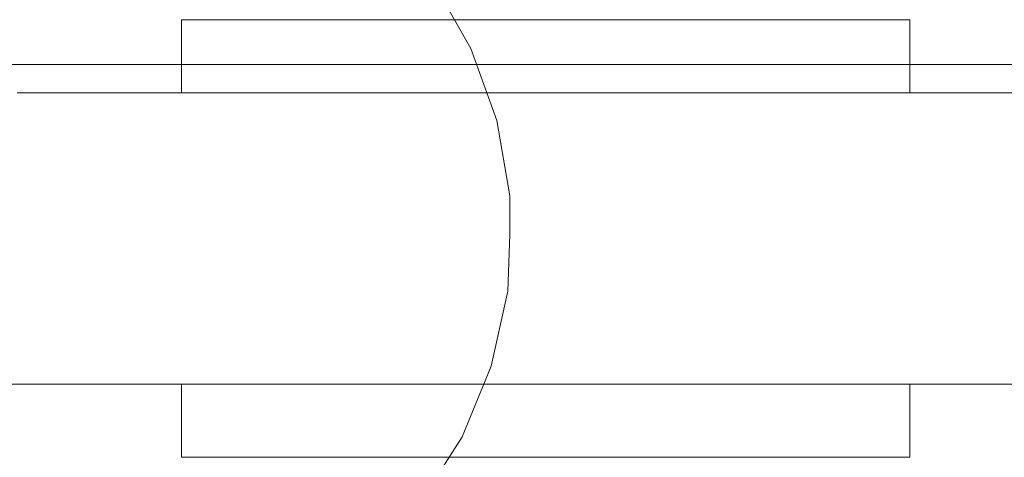
# Model space of a CAD drawing. Units: millimetres. Extents: x -1863 to 2112, y -607 to 2720.
# Drawn here: x -250 to -182, y 1344 to 1374 of the extents above; entities that cross this region are included whole.
import ezdxf

# ---------------------------------------------------------------- set-up
doc = ezdxf.new("R2010")
doc.units = ezdxf.units.MM
doc.header["$MEASUREMENT"] = 0
doc.linetypes.add('Wipeout_Contour', pattern=[1000, 0, -1000])
doc.layers.add('STREFA', color=7, linetype='Continuous')
doc.layers.add('STREFA_Nr_pióra__7', color=7, linetype='Continuous', lineweight=18)
doc.layers.add('ZESTAW_Nr_pióra__7', color=7, linetype='Continuous', lineweight=18)
doc.styles.add('GENERATED_STYLE_1', font='txt')
doc.dimstyles.new('GENERATED_STYLE__1', dxfattribs={"dimtxt": 150, "dimasz": 47.5, "dimexe": 0.18, "dimexo": 0, "dimgap": 0.09, "dimtad": 0, "dimtih": 1, "dimtoh": 1, "dimdec": 0, "dimlfac": 0.1, "dimzin": 0, "dimdsep": 46, "dimtxsty": 'GENERATED_STYLE_1', "dimblk": 'ARROWHEAD_5', "dimblk1": 'ARROWHEAD_5', "dimblk2": 'ARROWHEAD_5', "dimcen": 0.09, "dimclrd": 7, "dimclre": 7, "dimclrt": 7, "dimazin": 0, "dimtfac": 1, "dimtdec": 4, "dimtmove": 0, "dimatfit": 3, "dimfxl": 0, "dimtolj": 1, "dimtzin": 0, "dimarcsym": 0})

# ---------------------------------------------------------------- blocks, each defined once
blk = doc.blocks.new('*D4')
at = {"layer": 'STREFA', "linetype": 'Continuous', "lineweight": 0, "true_color": 0x000000}
for points in [[(-662.972, -229.956), (-614.689, -242.894), (-614.689, -217.019)], [(187.028, -229.956), (138.744, -217.019), (138.744, -242.894)]]:
    blk.add_hatch(color=18, dxfattribs=at).paths.add_polyline_path(points)
at = {"layer": 'STREFA_Nr_pióra__7', "linetype": 'Continuous'}
for p, q in [((-662.972, -276.831), (-662.972, -183.081)), ((187.028, -276.831), (187.028, -183.081)), ((-662.972, -229.956), (-614.689, -217.019)), ((-614.689, -217.019), (-614.689, -242.894)), ((187.028, -229.956), (138.744, -217.019)), ((138.744, -242.894), (138.744, -217.019)), ((-662.972, -229.956), (-614.689, -242.894)), ((-614.689, -229.956), (-364.239, -229.956)), ((-111.706, -229.956), (138.744, -229.956)), ((187.028, -229.956), (138.744, -242.894))]:
    blk.add_line(p, q, dxfattribs=at)
at = {"color": 254, "linetype": 'Wipeout_Contour', "lineweight": 0, "ltscale": 1406.779057}
blk.add_wipeout([(-376.801, -329.956), (-99.143, -329.956), (-99.143, -129.956), (-376.801, -129.956)], dxfattribs=at).dxf.layer = 'STREFA'
at = {"layer": 'STREFA_Nr_pióra__7', "insert": (-351.801, -304.956), "char_height": 150, "attachment_point": 7, "style": 'GENERATED_STYLE_1'}
blk.add_mtext('\\A1;{\\fArial|b0|i0|c238|p38;85}', dxfattribs=at)
blk = doc.blocks.new('ARROWHEAD_5')
at = {"color": 0, "linetype": 'Continuous', "lineweight": 0}
blk.add_line((0, 0), (-1, 0), dxfattribs=at)
blk.add_solid([(-1, 0.2679), (0, 0), (-1, -0.2679), (-1, 0.2679)], dxfattribs=at)

msp = doc.modelspace()

# ---------------------------------------------------------------- linework, layer by layer
at = {"layer": 'ZESTAW_Nr_pióra__7', "linetype": 'Continuous'}
for p, q in [((-218.929, 1371.916), (-221.538, 1376.465)), ((-238.806, 1373.891), (-238.794, 1373.891)), ((-238.806, 1373.891), (-238.806, 1368.891)), ((-238.806, 1373.891), (-238.794, 1373.891)), ((-238.794, 1373.891), (-238.757, 1373.891)), ((-238.794, 1373.891), (-238.757, 1373.891)), ((-238.757, 1373.891), (-238.695, 1373.891)), ((-238.757, 1373.891), (-238.695, 1373.891)), ((-238.695, 1373.891), (-238.609, 1373.891)), ((-238.695, 1373.891), (-238.609, 1373.891)), ((-238.609, 1373.891), (-238.498, 1373.891)), ((-238.609, 1373.891), (-238.498, 1373.891)), ((-238.498, 1373.891), (-238.363, 1373.891)), ((-238.498, 1373.891), (-238.363, 1373.891)), ((-238.363, 1373.891), (-238.204, 1373.891)), ((-238.363, 1373.891), (-238.204, 1373.891)), ((-238.204, 1373.891), (-238.021, 1373.891)), ((-238.204, 1373.891), (-238.021, 1373.891)), ((-238.021, 1373.891), (-237.814, 1373.891)), ((-238.021, 1373.891), (-237.814, 1373.891)), ((-237.814, 1373.891), (-237.583, 1373.891)), ((-237.814, 1373.891), (-237.583, 1373.891)), ((-237.583, 1373.891), (-237.328, 1373.891)), ((-237.583, 1373.891), (-237.328, 1373.891)), ((-237.328, 1373.891), (-237.051, 1373.891)), ((-237.328, 1373.891), (-237.051, 1373.891)), ((-237.051, 1373.891), (-236.75, 1373.891)), ((-237.051, 1373.891), (-236.75, 1373.891)), ((-236.75, 1373.891), (-236.427, 1373.891)), ((-236.75, 1373.891), (-236.427, 1373.891)), ((-236.427, 1373.891), (-236.081, 1373.891)), ((-236.427, 1373.891), (-236.081, 1373.891)), ((-236.081, 1373.891), (-235.714, 1373.891)), ((-236.081, 1373.891), (-235.714, 1373.891)), ((-235.714, 1373.891), (-235.325, 1373.891)), ((-235.714, 1373.891), (-235.325, 1373.891)), ((-235.325, 1373.891), (-234.914, 1373.891)), ((-235.325, 1373.891), (-234.914, 1373.891)), ((-234.914, 1373.891), (-234.483, 1373.891)), ((-234.914, 1373.891), (-234.483, 1373.891)), ((-234.483, 1373.891), (-234.032, 1373.891)), ((-234.483, 1373.891), (-234.032, 1373.891)), ((-234.032, 1373.891), (-233.56, 1373.891)), ((-234.032, 1373.891), (-233.56, 1373.891)), ((-233.56, 1373.891), (-233.069, 1373.891)), ((-233.56, 1373.891), (-233.069, 1373.891)), ((-233.069, 1373.891), (-232.559, 1373.891)), ((-233.069, 1373.891), (-232.559, 1373.891)), ((-232.559, 1373.891), (-232.03, 1373.891)), ((-232.559, 1373.891), (-232.03, 1373.891)), ((-232.03, 1373.891), (-231.484, 1373.891)), ((-232.03, 1373.891), (-231.484, 1373.891)), ((-231.484, 1373.891), (-230.92, 1373.891)), ((-231.484, 1373.891), (-230.92, 1373.891)), ((-230.92, 1373.891), (-230.339, 1373.891)), ((-230.92, 1373.891), (-230.339, 1373.891)), ((-230.339, 1373.891), (-229.742, 1373.891)), ((-230.339, 1373.891), (-229.742, 1373.891)), ((-229.742, 1373.891), (-229.129, 1373.891)), ((-229.742, 1373.891), (-229.129, 1373.891)), ((-229.129, 1373.891), (-228.501, 1373.891)), ((-229.129, 1373.891), (-228.501, 1373.891)), ((-228.501, 1373.891), (-227.858, 1373.891)), ((-228.501, 1373.891), (-227.858, 1373.891)), ((-227.858, 1373.891), (-227.202, 1373.891)), ((-227.858, 1373.891), (-227.202, 1373.891)), ((-227.202, 1373.891), (-226.532, 1373.891)), ((-227.202, 1373.891), (-226.532, 1373.891)), ((-226.532, 1373.891), (-225.85, 1373.891)), ((-226.532, 1373.891), (-225.85, 1373.891)), ((-225.85, 1373.891), (-225.156, 1373.891)), ((-225.85, 1373.891), (-225.156, 1373.891)), ((-225.156, 1373.891), (-224.451, 1373.891)), ((-225.156, 1373.891), (-224.451, 1373.891)), ((-224.451, 1373.891), (-223.735, 1373.891)), ((-224.451, 1373.891), (-223.735, 1373.891)), ((-223.735, 1373.891), (-223.009, 1373.891)), ((-223.735, 1373.891), (-223.009, 1373.891)), ((-223.009, 1373.891), (-222.275, 1373.891)), ((-223.009, 1373.891), (-222.275, 1373.891)), ((-222.275, 1373.891), (-221.532, 1373.891)), ((-222.275, 1373.891), (-221.532, 1373.891)), ((-221.532, 1373.891), (-220.781, 1373.891)), ((-221.532, 1373.891), (-220.781, 1373.891)), ((-220.781, 1373.891), (-220.023, 1373.891)), ((-220.781, 1373.891), (-220.023, 1373.891)), ((-220.023, 1373.891), (-219.26, 1373.891)), ((-220.023, 1373.891), (-219.26, 1373.891)), ((-219.26, 1373.891), (-218.491, 1373.891)), ((-219.26, 1373.891), (-218.491, 1373.891)), ((-218.491, 1373.891), (-217.717, 1373.891)), ((-218.491, 1373.891), (-217.717, 1373.891)), ((-217.717, 1373.891), (-216.94, 1373.891)), ((-217.717, 1373.891), (-216.94, 1373.891)), ((-216.94, 1373.891), (-216.159, 1373.891)), ((-216.94, 1373.891), (-216.159, 1373.891)), ((-216.159, 1373.891), (-215.376, 1373.891)), ((-216.159, 1373.891), (-215.376, 1373.891)), ((-215.376, 1373.891), (-214.591, 1373.891)), ((-215.376, 1373.891), (-214.591, 1373.891)), ((-214.591, 1373.891), (-213.806, 1373.891)), ((-214.591, 1373.891), (-213.806, 1373.891)), ((-213.806, 1373.891), (-213.021, 1373.891)), ((-213.806, 1373.891), (-213.021, 1373.891)), ((-213.021, 1373.891), (-212.236, 1373.891)), ((-213.021, 1373.891), (-212.236, 1373.891)), ((-212.236, 1373.891), (-211.453, 1373.891)), ((-212.236, 1373.891), (-211.453, 1373.891)), ((-211.453, 1373.891), (-210.673, 1373.891)), ((-211.453, 1373.891), (-210.673, 1373.891)), ((-210.673, 1373.891), (-209.895, 1373.891)), ((-210.673, 1373.891), (-209.895, 1373.891)), ((-209.895, 1373.891), (-209.122, 1373.891)), ((-209.895, 1373.891), (-209.122, 1373.891)), ((-209.122, 1373.891), (-208.353, 1373.891)), ((-209.122, 1373.891), (-208.353, 1373.891)), ((-208.353, 1373.891), (-207.589, 1373.891)), ((-208.353, 1373.891), (-207.589, 1373.891)), ((-207.589, 1373.891), (-206.831, 1373.891)), ((-207.589, 1373.891), (-206.831, 1373.891)), ((-206.831, 1373.891), (-206.081, 1373.891)), ((-206.831, 1373.891), (-206.081, 1373.891)), ((-206.081, 1373.891), (-205.338, 1373.891)), ((-206.081, 1373.891), (-205.338, 1373.891)), ((-205.338, 1373.891), (-204.603, 1373.891)), ((-205.338, 1373.891), (-204.603, 1373.891)), ((-204.603, 1373.891), (-203.877, 1373.891)), ((-204.603, 1373.891), (-203.877, 1373.891)), ((-203.877, 1373.891), (-203.162, 1373.891)), ((-203.877, 1373.891), (-203.162, 1373.891)), ((-203.162, 1373.891), (-202.456, 1373.891)), ((-203.162, 1373.891), (-202.456, 1373.891)), ((-202.456, 1373.891), (-201.762, 1373.891)), ((-202.456, 1373.891), (-201.762, 1373.891)), ((-201.762, 1373.891), (-201.08, 1373.891)), ((-201.762, 1373.891), (-201.08, 1373.891)), ((-201.08, 1373.891), (-200.411, 1373.891)), ((-201.08, 1373.891), (-200.411, 1373.891)), ((-200.411, 1373.891), (-199.754, 1373.891)), ((-200.411, 1373.891), (-199.754, 1373.891)), ((-199.754, 1373.891), (-199.112, 1373.891)), ((-199.754, 1373.891), (-199.112, 1373.891)), ((-199.112, 1373.891), (-198.484, 1373.891)), ((-199.112, 1373.891), (-198.484, 1373.891)), ((-198.484, 1373.891), (-197.871, 1373.891)), ((-198.484, 1373.891), (-197.871, 1373.891)), ((-197.871, 1373.891), (-197.273, 1373.891)), ((-197.871, 1373.891), (-197.273, 1373.891)), ((-197.273, 1373.891), (-196.693, 1373.891)), ((-197.273, 1373.891), (-196.693, 1373.891)), ((-196.693, 1373.891), (-196.129, 1373.891)), ((-196.693, 1373.891), (-196.129, 1373.891)), ((-196.129, 1373.891), (-195.582, 1373.891)), ((-196.129, 1373.891), (-195.582, 1373.891)), ((-195.582, 1373.891), (-195.053, 1373.891)), ((-195.582, 1373.891), (-195.053, 1373.891)), ((-195.053, 1373.891), (-194.543, 1373.891)), ((-195.053, 1373.891), (-194.543, 1373.891)), ((-194.543, 1373.891), (-194.052, 1373.891)), ((-194.543, 1373.891), (-194.052, 1373.891)), ((-194.052, 1373.891), (-193.581, 1373.891)), ((-194.052, 1373.891), (-193.581, 1373.891)), ((-193.581, 1373.891), (-193.129, 1373.891)), ((-193.581, 1373.891), (-193.129, 1373.891)), ((-193.129, 1373.891), (-192.698, 1373.891)), ((-193.129, 1373.891), (-192.698, 1373.891)), ((-192.698, 1373.891), (-192.288, 1373.891)), ((-192.698, 1373.891), (-192.288, 1373.891)), ((-192.288, 1373.891), (-191.899, 1373.891)), ((-192.288, 1373.891), (-191.899, 1373.891)), ((-191.899, 1373.891), (-191.531, 1373.891)), ((-191.899, 1373.891), (-191.531, 1373.891)), ((-191.531, 1373.891), (-191.186, 1373.891)), ((-191.531, 1373.891), (-191.186, 1373.891)), ((-191.186, 1373.891), (-190.862, 1373.891)), ((-191.186, 1373.891), (-190.862, 1373.891)), ((-190.862, 1373.891), (-190.562, 1373.891)), ((-190.862, 1373.891), (-190.562, 1373.891)), ((-190.562, 1373.891), (-190.284, 1373.891)), ((-190.562, 1373.891), (-190.284, 1373.891)), ((-190.284, 1373.891), (-190.03, 1373.891)), ((-190.284, 1373.891), (-190.03, 1373.891)), ((-190.03, 1373.891), (-189.799, 1373.891)), ((-190.03, 1373.891), (-189.799, 1373.891)), ((-189.799, 1373.891), (-189.592, 1373.891)), ((-189.799, 1373.891), (-189.592, 1373.891)), ((-189.592, 1373.891), (-189.408, 1373.891)), ((-189.592, 1373.891), (-189.408, 1373.891)), ((-189.408, 1373.891), (-189.249, 1373.891)), ((-189.408, 1373.891), (-189.249, 1373.891)), ((-189.249, 1373.891), (-189.114, 1373.891)), ((-189.249, 1373.891), (-189.114, 1373.891)), ((-189.114, 1373.891), (-189.003, 1373.891)), ((-189.114, 1373.891), (-189.003, 1373.891)), ((-189.003, 1373.891), (-188.917, 1373.891)), ((-189.003, 1373.891), (-188.917, 1373.891)), ((-188.917, 1373.891), (-188.856, 1373.891)), ((-188.917, 1373.891), (-188.856, 1373.891)), ((-188.856, 1373.891), (-188.819, 1373.891)), ((-188.856, 1373.891), (-188.819, 1373.891)), ((-188.819, 1373.891), (-188.806, 1373.891)), ((-188.819, 1373.891), (-188.806, 1373.891)), ((-188.806, 1373.891), (-188.806, 1368.891)), ((-217.149, 1366.983), (-218.929, 1371.916)), ((-238.806, 1368.891), (-238.794, 1368.891)), ((-238.794, 1368.891), (-238.757, 1368.891)), ((-238.757, 1368.891), (-238.695, 1368.891)), ((-238.695, 1368.891), (-238.609, 1368.891)), ((-238.609, 1368.891), (-238.498, 1368.891)), ((-238.498, 1368.891), (-238.363, 1368.891)), ((-238.363, 1368.891), (-238.204, 1368.891)), ((-238.204, 1368.891), (-238.021, 1368.891)), ((-238.021, 1368.891), (-237.814, 1368.891)), ((-237.814, 1368.891), (-237.583, 1368.891)), ((-237.583, 1368.891), (-237.328, 1368.891)), ((-237.328, 1368.891), (-237.051, 1368.891)), ((-237.051, 1368.891), (-236.75, 1368.891)), ((-236.75, 1368.891), (-236.427, 1368.891)), ((-236.427, 1368.891), (-236.081, 1368.891)), ((-236.081, 1368.891), (-235.714, 1368.891)), ((-235.714, 1368.891), (-235.325, 1368.891)), ((-235.325, 1368.891), (-234.914, 1368.891)), ((-234.914, 1368.891), (-234.483, 1368.891)), ((-234.483, 1368.891), (-234.032, 1368.891)), ((-234.032, 1368.891), (-233.56, 1368.891)), ((-233.56, 1368.891), (-233.069, 1368.891)), ((-233.069, 1368.891), (-232.559, 1368.891)), ((-232.559, 1368.891), (-232.03, 1368.891)), ((-232.03, 1368.891), (-231.484, 1368.891)), ((-231.484, 1368.891), (-230.92, 1368.891)), ((-230.92, 1368.891), (-230.339, 1368.891)), ((-230.339, 1368.891), (-229.742, 1368.891)), ((-229.742, 1368.891), (-229.129, 1368.891)), ((-229.129, 1368.891), (-228.501, 1368.891)), ((-228.501, 1368.891), (-227.858, 1368.891)), ((-227.858, 1368.891), (-227.202, 1368.891)), ((-227.202, 1368.891), (-226.532, 1368.891)), ((-226.532, 1368.891), (-225.85, 1368.891)), ((-225.85, 1368.891), (-225.156, 1368.891)), ((-225.156, 1368.891), (-224.451, 1368.891)), ((-224.451, 1368.891), (-223.735, 1368.891)), ((-223.735, 1368.891), (-223.009, 1368.891)), ((-223.009, 1368.891), (-222.275, 1368.891)), ((-222.275, 1368.891), (-221.532, 1368.891)), ((-221.532, 1368.891), (-220.781, 1368.891)), ((-220.781, 1368.891), (-220.023, 1368.891)), ((-220.023, 1368.891), (-219.26, 1368.891)), ((-219.26, 1368.891), (-218.491, 1368.891)), ((-218.491, 1368.891), (-217.717, 1368.891)), ((-217.717, 1368.891), (-216.94, 1368.891)), ((-216.94, 1368.891), (-216.159, 1368.891)), ((-216.159, 1368.891), (-215.376, 1368.891)), ((-215.376, 1368.891), (-214.591, 1368.891)), ((-214.591, 1368.891), (-213.806, 1368.891)), ((-213.806, 1368.891), (-213.021, 1368.891)), ((-213.021, 1368.891), (-212.236, 1368.891)), ((-212.236, 1368.891), (-211.453, 1368.891)), ((-211.453, 1368.891), (-210.673, 1368.891)), ((-210.673, 1368.891), (-209.895, 1368.891)), ((-209.895, 1368.891), (-209.122, 1368.891)), ((-209.122, 1368.891), (-208.353, 1368.891)), ((-208.353, 1368.891), (-207.589, 1368.891)), ((-207.589, 1368.891), (-206.831, 1368.891)), ((-206.831, 1368.891), (-206.081, 1368.891)), ((-206.081, 1368.891), (-205.338, 1368.891)), ((-205.338, 1368.891), (-204.603, 1368.891)), ((-204.603, 1368.891), (-203.877, 1368.891)), ((-203.877, 1368.891), (-203.162, 1368.891)), ((-203.162, 1368.891), (-202.456, 1368.891)), ((-202.456, 1368.891), (-201.762, 1368.891)), ((-201.762, 1368.891), (-201.08, 1368.891)), ((-201.08, 1368.891), (-200.411, 1368.891)), ((-200.411, 1368.891), (-199.754, 1368.891)), ((-199.754, 1368.891), (-199.112, 1368.891)), ((-199.112, 1368.891), (-198.484, 1368.891)), ((-198.484, 1368.891), (-197.871, 1368.891)), ((-197.871, 1368.891), (-197.273, 1368.891)), ((-197.273, 1368.891), (-196.693, 1368.891)), ((-196.693, 1368.891), (-196.129, 1368.891)), ((-196.129, 1368.891), (-195.582, 1368.891)), ((-195.582, 1368.891), (-195.053, 1368.891)), ((-195.053, 1368.891), (-194.543, 1368.891)), ((-194.543, 1368.891), (-194.052, 1368.891)), ((-194.052, 1368.891), (-193.581, 1368.891)), ((-193.581, 1368.891), (-193.129, 1368.891)), ((-193.129, 1368.891), (-192.698, 1368.891)), ((-192.698, 1368.891), (-192.288, 1368.891)), ((-192.288, 1368.891), (-191.899, 1368.891)), ((-191.899, 1368.891), (-191.531, 1368.891)), ((-191.531, 1368.891), (-191.186, 1368.891)), ((-191.186, 1368.891), (-190.862, 1368.891)), ((-190.862, 1368.891), (-190.562, 1368.891)), ((-190.562, 1368.891), (-190.284, 1368.891)), ((-190.284, 1368.891), (-190.03, 1368.891)), ((-190.03, 1368.891), (-189.799, 1368.891)), ((-189.799, 1368.891), (-189.592, 1368.891)), ((-189.592, 1368.891), (-189.408, 1368.891)), ((-189.408, 1368.891), (-189.249, 1368.891)), ((-189.249, 1368.891), (-189.114, 1368.891)), ((-189.114, 1368.891), (-189.003, 1368.891)), ((-189.003, 1368.891), (-188.917, 1368.891)), ((-188.917, 1368.891), (-188.856, 1368.891)), ((-188.856, 1368.891), (-188.819, 1368.891)), ((-188.819, 1368.891), (-188.806, 1368.891)), ((-216.253, 1361.816), (-217.149, 1366.983)), ((-216.261, 1359.194), (-216.253, 1361.816)), ((-216.403, 1355.271), (-216.261, 1359.194)), ((-217.538, 1350.146), (-216.403, 1355.271)), ((-219.545, 1345.296), (-217.538, 1350.146)), ((-238.806, 1348.891), (-238.794, 1348.891)), ((-238.806, 1343.891), (-238.806, 1348.891)), ((-238.794, 1348.891), (-238.757, 1348.891)), ((-238.757, 1348.891), (-238.695, 1348.891)), ((-238.695, 1348.891), (-238.609, 1348.891)), ((-238.609, 1348.891), (-238.498, 1348.891)), ((-238.498, 1348.891), (-238.363, 1348.891)), ((-238.363, 1348.891), (-238.204, 1348.891)), ((-238.204, 1348.891), (-238.021, 1348.891)), ((-238.021, 1348.891), (-237.814, 1348.891)), ((-237.814, 1348.891), (-237.583, 1348.891)), ((-237.583, 1348.891), (-237.328, 1348.891)), ((-237.328, 1348.891), (-237.051, 1348.891)), ((-237.051, 1348.891), (-236.75, 1348.891)), ((-236.75, 1348.891), (-236.427, 1348.891)), ((-236.427, 1348.891), (-236.081, 1348.891)), ((-236.081, 1348.891), (-235.714, 1348.891)), ((-235.714, 1348.891), (-235.325, 1348.891)), ((-235.325, 1348.891), (-234.914, 1348.891)), ((-234.914, 1348.891), (-234.483, 1348.891)), ((-234.483, 1348.891), (-234.032, 1348.891)), ((-234.032, 1348.891), (-233.56, 1348.891)), ((-233.56, 1348.891), (-233.069, 1348.891)), ((-233.069, 1348.891), (-232.559, 1348.891)), ((-232.559, 1348.891), (-232.03, 1348.891)), ((-232.03, 1348.891), (-231.484, 1348.891)), ((-231.484, 1348.891), (-230.92, 1348.891)), ((-230.92, 1348.891), (-230.339, 1348.891)), ((-230.339, 1348.891), (-229.742, 1348.891)), ((-229.742, 1348.891), (-229.129, 1348.891)), ((-229.129, 1348.891), (-228.501, 1348.891)), ((-228.501, 1348.891), (-227.858, 1348.891)), ((-227.858, 1348.891), (-227.202, 1348.891)), ((-227.202, 1348.891), (-226.532, 1348.891)), ((-226.532, 1348.891), (-225.85, 1348.891)), ((-225.85, 1348.891), (-225.156, 1348.891)), ((-225.156, 1348.891), (-224.451, 1348.891)), ((-224.451, 1348.891), (-223.735, 1348.891)), ((-223.735, 1348.891), (-223.009, 1348.891)), ((-223.009, 1348.891), (-222.275, 1348.891)), ((-222.275, 1348.891), (-221.532, 1348.891)), ((-221.532, 1348.891), (-220.781, 1348.891)), ((-220.781, 1348.891), (-220.023, 1348.891)), ((-220.023, 1348.891), (-219.26, 1348.891)), ((-219.26, 1348.891), (-218.491, 1348.891)), ((-218.491, 1348.891), (-217.717, 1348.891)), ((-217.717, 1348.891), (-216.94, 1348.891)), ((-216.94, 1348.891), (-216.159, 1348.891)), ((-216.159, 1348.891), (-215.376, 1348.891)), ((-215.376, 1348.891), (-214.591, 1348.891)), ((-214.591, 1348.891), (-213.806, 1348.891)), ((-213.806, 1348.891), (-213.021, 1348.891)), ((-213.021, 1348.891), (-212.236, 1348.891)), ((-212.236, 1348.891), (-211.453, 1348.891)), ((-211.453, 1348.891), (-210.673, 1348.891)), ((-210.673, 1348.891), (-209.895, 1348.891)), ((-209.895, 1348.891), (-209.122, 1348.891)), ((-209.122, 1348.891), (-208.353, 1348.891)), ((-208.353, 1348.891), (-207.589, 1348.891)), ((-207.589, 1348.891), (-206.831, 1348.891)), ((-206.831, 1348.891), (-206.081, 1348.891)), ((-206.081, 1348.891), (-205.338, 1348.891)), ((-205.338, 1348.891), (-204.603, 1348.891)), ((-204.603, 1348.891), (-203.877, 1348.891)), ((-203.877, 1348.891), (-203.162, 1348.891)), ((-203.162, 1348.891), (-202.456, 1348.891)), ((-202.456, 1348.891), (-201.762, 1348.891)), ((-201.762, 1348.891), (-201.08, 1348.891)), ((-201.08, 1348.891), (-200.411, 1348.891)), ((-200.411, 1348.891), (-199.754, 1348.891)), ((-199.754, 1348.891), (-199.112, 1348.891)), ((-199.112, 1348.891), (-198.484, 1348.891)), ((-198.484, 1348.891), (-197.871, 1348.891)), ((-197.871, 1348.891), (-197.273, 1348.891)), ((-197.273, 1348.891), (-196.693, 1348.891)), ((-196.693, 1348.891), (-196.129, 1348.891)), ((-196.129, 1348.891), (-195.582, 1348.891)), ((-195.582, 1348.891), (-195.053, 1348.891)), ((-195.053, 1348.891), (-194.543, 1348.891)), ((-194.543, 1348.891), (-194.052, 1348.891)), ((-194.052, 1348.891), (-193.581, 1348.891)), ((-193.581, 1348.891), (-193.129, 1348.891)), ((-193.129, 1348.891), (-192.698, 1348.891)), ((-192.698, 1348.891), (-192.288, 1348.891)), ((-192.288, 1348.891), (-191.899, 1348.891)), ((-191.899, 1348.891), (-191.531, 1348.891)), ((-191.531, 1348.891), (-191.186, 1348.891)), ((-191.186, 1348.891), (-190.862, 1348.891)), ((-190.862, 1348.891), (-190.562, 1348.891)), ((-190.562, 1348.891), (-190.284, 1348.891)), ((-190.284, 1348.891), (-190.03, 1348.891)), ((-190.03, 1348.891), (-189.799, 1348.891)), ((-189.799, 1348.891), (-189.592, 1348.891)), ((-189.592, 1348.891), (-189.408, 1348.891)), ((-189.408, 1348.891), (-189.249, 1348.891)), ((-189.249, 1348.891), (-189.114, 1348.891)), ((-189.114, 1348.891), (-189.003, 1348.891)), ((-189.003, 1348.891), (-188.917, 1348.891)), ((-188.917, 1348.891), (-188.856, 1348.891)), ((-188.856, 1348.891), (-188.819, 1348.891)), ((-188.819, 1348.891), (-188.806, 1348.891)), ((-188.806, 1343.891), (-188.806, 1348.891)), ((-222.364, 1340.868), (-219.545, 1345.296)), ((-238.806, 1343.891), (-238.794, 1343.891)), ((-238.806, 1343.891), (-238.794, 1343.891)), ((-238.794, 1343.891), (-238.757, 1343.891)), ((-238.794, 1343.891), (-238.757, 1343.891)), ((-238.757, 1343.891), (-238.695, 1343.891)), ((-238.757, 1343.891), (-238.695, 1343.891)), ((-238.695, 1343.891), (-238.609, 1343.891)), ((-238.695, 1343.891), (-238.609, 1343.891)), ((-238.609, 1343.891), (-238.498, 1343.891)), ((-238.609, 1343.891), (-238.498, 1343.891)), ((-238.498, 1343.891), (-238.363, 1343.891)), ((-238.498, 1343.891), (-238.363, 1343.891)), ((-238.363, 1343.891), (-238.204, 1343.891)), ((-238.363, 1343.891), (-238.204, 1343.891)), ((-238.204, 1343.891), (-238.021, 1343.891)), ((-238.204, 1343.891), (-238.021, 1343.891)), ((-238.021, 1343.891), (-237.814, 1343.891)), ((-238.021, 1343.891), (-237.814, 1343.891)), ((-237.814, 1343.891), (-237.583, 1343.891)), ((-237.814, 1343.891), (-237.583, 1343.891)), ((-237.583, 1343.891), (-237.328, 1343.891)), ((-237.583, 1343.891), (-237.328, 1343.891)), ((-237.328, 1343.891), (-237.051, 1343.891)), ((-237.328, 1343.891), (-237.051, 1343.891)), ((-237.051, 1343.891), (-236.75, 1343.891)), ((-237.051, 1343.891), (-236.75, 1343.891)), ((-236.75, 1343.891), (-236.427, 1343.891)), ((-236.75, 1343.891), (-236.427, 1343.891)), ((-236.427, 1343.891), (-236.081, 1343.891)), ((-236.427, 1343.891), (-236.081, 1343.891)), ((-236.081, 1343.891), (-235.714, 1343.891)), ((-236.081, 1343.891), (-235.714, 1343.891)), ((-235.714, 1343.891), (-235.325, 1343.891)), ((-235.714, 1343.891), (-235.325, 1343.891)), ((-235.325, 1343.891), (-234.914, 1343.891)), ((-235.325, 1343.891), (-234.914, 1343.891)), ((-234.914, 1343.891), (-234.483, 1343.891)), ((-234.914, 1343.891), (-234.483, 1343.891)), ((-234.483, 1343.891), (-234.032, 1343.891)), ((-234.483, 1343.891), (-234.032, 1343.891)), ((-234.032, 1343.891), (-233.56, 1343.891)), ((-234.032, 1343.891), (-233.56, 1343.891)), ((-233.56, 1343.891), (-233.069, 1343.891)), ((-233.56, 1343.891), (-233.069, 1343.891)), ((-233.069, 1343.891), (-232.559, 1343.891)), ((-233.069, 1343.891), (-232.559, 1343.891)), ((-232.559, 1343.891), (-232.03, 1343.891)), ((-232.559, 1343.891), (-232.03, 1343.891)), ((-232.03, 1343.891), (-231.484, 1343.891)), ((-232.03, 1343.891), (-231.484, 1343.891)), ((-231.484, 1343.891), (-230.92, 1343.891)), ((-231.484, 1343.891), (-230.92, 1343.891)), ((-230.92, 1343.891), (-230.339, 1343.891)), ((-230.92, 1343.891), (-230.339, 1343.891)), ((-230.339, 1343.891), (-229.742, 1343.891)), ((-230.339, 1343.891), (-229.742, 1343.891)), ((-229.742, 1343.891), (-229.129, 1343.891)), ((-229.742, 1343.891), (-229.129, 1343.891)), ((-229.129, 1343.891), (-228.501, 1343.891)), ((-229.129, 1343.891), (-228.501, 1343.891)), ((-228.501, 1343.891), (-227.858, 1343.891)), ((-228.501, 1343.891), (-227.858, 1343.891)), ((-227.858, 1343.891), (-227.202, 1343.891)), ((-227.858, 1343.891), (-227.202, 1343.891)), ((-227.202, 1343.891), (-226.532, 1343.891)), ((-227.202, 1343.891), (-226.532, 1343.891)), ((-226.532, 1343.891), (-225.85, 1343.891)), ((-226.532, 1343.891), (-225.85, 1343.891)), ((-225.85, 1343.891), (-225.156, 1343.891)), ((-225.85, 1343.891), (-225.156, 1343.891)), ((-225.156, 1343.891), (-224.451, 1343.891)), ((-225.156, 1343.891), (-224.451, 1343.891)), ((-224.451, 1343.891), (-223.735, 1343.891)), ((-224.451, 1343.891), (-223.735, 1343.891)), ((-223.735, 1343.891), (-223.009, 1343.891)), ((-223.735, 1343.891), (-223.009, 1343.891)), ((-223.009, 1343.891), (-222.275, 1343.891)), ((-223.009, 1343.891), (-222.275, 1343.891)), ((-222.275, 1343.891), (-221.532, 1343.891)), ((-222.275, 1343.891), (-221.532, 1343.891)), ((-221.532, 1343.891), (-220.781, 1343.891)), ((-221.532, 1343.891), (-220.781, 1343.891)), ((-220.781, 1343.891), (-220.023, 1343.891)), ((-220.781, 1343.891), (-220.023, 1343.891)), ((-220.023, 1343.891), (-219.26, 1343.891)), ((-220.023, 1343.891), (-219.26, 1343.891)), ((-219.26, 1343.891), (-218.491, 1343.891)), ((-219.26, 1343.891), (-218.491, 1343.891)), ((-218.491, 1343.891), (-217.717, 1343.891)), ((-218.491, 1343.891), (-217.717, 1343.891)), ((-217.717, 1343.891), (-216.94, 1343.891)), ((-217.717, 1343.891), (-216.94, 1343.891)), ((-216.94, 1343.891), (-216.159, 1343.891)), ((-216.94, 1343.891), (-216.159, 1343.891)), ((-216.159, 1343.891), (-215.376, 1343.891)), ((-216.159, 1343.891), (-215.376, 1343.891)), ((-215.376, 1343.891), (-214.591, 1343.891)), ((-215.376, 1343.891), (-214.591, 1343.891)), ((-214.591, 1343.891), (-213.806, 1343.891)), ((-214.591, 1343.891), (-213.806, 1343.891)), ((-213.806, 1343.891), (-213.021, 1343.891)), ((-213.806, 1343.891), (-213.021, 1343.891)), ((-213.021, 1343.891), (-212.236, 1343.891)), ((-213.021, 1343.891), (-212.236, 1343.891)), ((-212.236, 1343.891), (-211.453, 1343.891)), ((-212.236, 1343.891), (-211.453, 1343.891)), ((-211.453, 1343.891), (-210.673, 1343.891)), ((-211.453, 1343.891), (-210.673, 1343.891)), ((-210.673, 1343.891), (-209.895, 1343.891)), ((-210.673, 1343.891), (-209.895, 1343.891)), ((-209.895, 1343.891), (-209.122, 1343.891)), ((-209.895, 1343.891), (-209.122, 1343.891)), ((-209.122, 1343.891), (-208.353, 1343.891)), ((-209.122, 1343.891), (-208.353, 1343.891)), ((-208.353, 1343.891), (-207.589, 1343.891)), ((-208.353, 1343.891), (-207.589, 1343.891)), ((-207.589, 1343.891), (-206.831, 1343.891)), ((-207.589, 1343.891), (-206.831, 1343.891)), ((-206.831, 1343.891), (-206.081, 1343.891)), ((-206.831, 1343.891), (-206.081, 1343.891)), ((-206.081, 1343.891), (-205.338, 1343.891)), ((-206.081, 1343.891), (-205.338, 1343.891)), ((-205.338, 1343.891), (-204.603, 1343.891)), ((-205.338, 1343.891), (-204.603, 1343.891)), ((-204.603, 1343.891), (-203.877, 1343.891)), ((-204.603, 1343.891), (-203.877, 1343.891)), ((-203.877, 1343.891), (-203.162, 1343.891)), ((-203.877, 1343.891), (-203.162, 1343.891)), ((-203.162, 1343.891), (-202.456, 1343.891)), ((-203.162, 1343.891), (-202.456, 1343.891)), ((-202.456, 1343.891), (-201.762, 1343.891)), ((-202.456, 1343.891), (-201.762, 1343.891)), ((-201.762, 1343.891), (-201.08, 1343.891)), ((-201.762, 1343.891), (-201.08, 1343.891)), ((-201.08, 1343.891), (-200.411, 1343.891)), ((-201.08, 1343.891), (-200.411, 1343.891)), ((-200.411, 1343.891), (-199.754, 1343.891)), ((-200.411, 1343.891), (-199.754, 1343.891)), ((-199.754, 1343.891), (-199.112, 1343.891)), ((-199.754, 1343.891), (-199.112, 1343.891)), ((-199.112, 1343.891), (-198.484, 1343.891)), ((-199.112, 1343.891), (-198.484, 1343.891)), ((-198.484, 1343.891), (-197.871, 1343.891)), ((-198.484, 1343.891), (-197.871, 1343.891)), ((-197.871, 1343.891), (-197.273, 1343.891)), ((-197.871, 1343.891), (-197.273, 1343.891)), ((-197.273, 1343.891), (-196.693, 1343.891)), ((-197.273, 1343.891), (-196.693, 1343.891)), ((-196.693, 1343.891), (-196.129, 1343.891)), ((-196.693, 1343.891), (-196.129, 1343.891)), ((-196.129, 1343.891), (-195.582, 1343.891)), ((-196.129, 1343.891), (-195.582, 1343.891)), ((-195.582, 1343.891), (-195.053, 1343.891)), ((-195.582, 1343.891), (-195.053, 1343.891)), ((-195.053, 1343.891), (-194.543, 1343.891)), ((-195.053, 1343.891), (-194.543, 1343.891)), ((-194.543, 1343.891), (-194.052, 1343.891)), ((-194.543, 1343.891), (-194.052, 1343.891)), ((-194.052, 1343.891), (-193.581, 1343.891)), ((-194.052, 1343.891), (-193.581, 1343.891)), ((-193.581, 1343.891), (-193.129, 1343.891)), ((-193.581, 1343.891), (-193.129, 1343.891)), ((-193.129, 1343.891), (-192.698, 1343.891)), ((-193.129, 1343.891), (-192.698, 1343.891)), ((-192.698, 1343.891), (-192.288, 1343.891)), ((-192.698, 1343.891), (-192.288, 1343.891)), ((-192.288, 1343.891), (-191.899, 1343.891)), ((-192.288, 1343.891), (-191.899, 1343.891)), ((-191.899, 1343.891), (-191.531, 1343.891)), ((-191.899, 1343.891), (-191.531, 1343.891)), ((-191.531, 1343.891), (-191.186, 1343.891)), ((-191.531, 1343.891), (-191.186, 1343.891)), ((-191.186, 1343.891), (-190.862, 1343.891)), ((-191.186, 1343.891), (-190.862, 1343.891)), ((-190.862, 1343.891), (-190.562, 1343.891)), ((-190.862, 1343.891), (-190.562, 1343.891)), ((-190.562, 1343.891), (-190.284, 1343.891)), ((-190.562, 1343.891), (-190.284, 1343.891)), ((-190.284, 1343.891), (-190.03, 1343.891)), ((-190.284, 1343.891), (-190.03, 1343.891)), ((-190.03, 1343.891), (-189.799, 1343.891)), ((-190.03, 1343.891), (-189.799, 1343.891)), ((-189.799, 1343.891), (-189.592, 1343.891)), ((-189.799, 1343.891), (-189.592, 1343.891)), ((-189.592, 1343.891), (-189.408, 1343.891)), ((-189.592, 1343.891), (-189.408, 1343.891)), ((-189.408, 1343.891), (-189.249, 1343.891)), ((-189.408, 1343.891), (-189.249, 1343.891)), ((-189.249, 1343.891), (-189.114, 1343.891)), ((-189.249, 1343.891), (-189.114, 1343.891)), ((-189.114, 1343.891), (-189.003, 1343.891)), ((-189.114, 1343.891), (-189.003, 1343.891)), ((-189.003, 1343.891), (-188.917, 1343.891)), ((-189.003, 1343.891), (-188.917, 1343.891)), ((-188.917, 1343.891), (-188.856, 1343.891)), ((-188.917, 1343.891), (-188.856, 1343.891)), ((-188.856, 1343.891), (-188.819, 1343.891)), ((-188.856, 1343.891), (-188.819, 1343.891)), ((-188.819, 1343.891), (-188.806, 1343.891)), ((-188.819, 1343.891), (-188.806, 1343.891))]:
    msp.add_line(p, q, dxfattribs=at)
at = {"layer": 'ZESTAW_Nr_pióra__7', "linetype": 'Continuous', "flags": 128}
for points in [[(-98.705, 1373.329), (-101.814, 1371.453), (-106.152, 1370.815), (-106.457, 1370.815), (-107.056, 1370.815), (-107.933, 1370.815), (-109.06, 1370.815), (-110.403, 1370.815), (-111.921, 1370.815), (-113.569, 1370.815), (-115.295, 1370.815), (-179.501, 1370.815), (-189.928, 1370.815), (-216.808, 1370.815), (-242.474, 1370.815), (-266.161, 1370.815)], [(-19.382, 1368.891), (-30.593, 1368.891), (-43.709, 1368.891), (-58.33, 1368.891), (-73.906, 1368.891), (-93.612, 1368.891), (-226.5, 1368.891), (-228.559, 1368.891), (-232.63, 1368.891), (-236.512, 1368.891), (-240.088, 1368.891), (-243.249, 1368.891), (-245.899, 1368.891), (-247.958, 1368.891), (-249.362, 1368.891), (-250.07, 1368.891)], [(-98.705, 1346.377), (-101.814, 1348.253), (-106.152, 1348.891), (-106.457, 1348.891), (-107.056, 1348.891), (-107.933, 1348.891), (-109.06, 1348.891), (-110.403, 1348.891), (-111.921, 1348.891), (-113.569, 1348.891), (-115.295, 1348.891), (-179.501, 1348.891), (-189.928, 1348.891), (-216.808, 1348.891), (-242.474, 1348.891), (-266.161, 1348.891)], [(-250.07, 1348.891), (-249.362, 1348.891), (-247.958, 1348.891), (-245.899, 1348.891), (-243.249, 1348.891), (-240.088, 1348.891), (-236.512, 1348.891), (-232.63, 1348.891), (-228.559, 1348.891), (-226.5, 1348.891), (-93.612, 1348.891), (-73.906, 1348.891), (-58.33, 1348.891), (-43.709, 1348.891), (-30.593, 1348.891), (-19.382, 1348.891)]]:
    msp.add_lwpolyline(points, dxfattribs=at)

# ---------------------------------------------------------------- next in the draw order: dimensions: what is measured, and where the dimension line sits
at = {"layer": 'STREFA', "linetype": 'Continuous'}
dim = msp.add_linear_dim(base=(187.028, -229.956), p1=(-662.972, 1358.891), p2=(187.028, 1359.852), dimstyle='GENERATED_STYLE__1', dxfattribs=at)
dim.commit()
dim.dimension.update_dxf_attribs({"geometry": '*D4', "text_midpoint": (-237.972, -229.956), "dimtype": 160})

doc.saveas('drawing.dxf')
